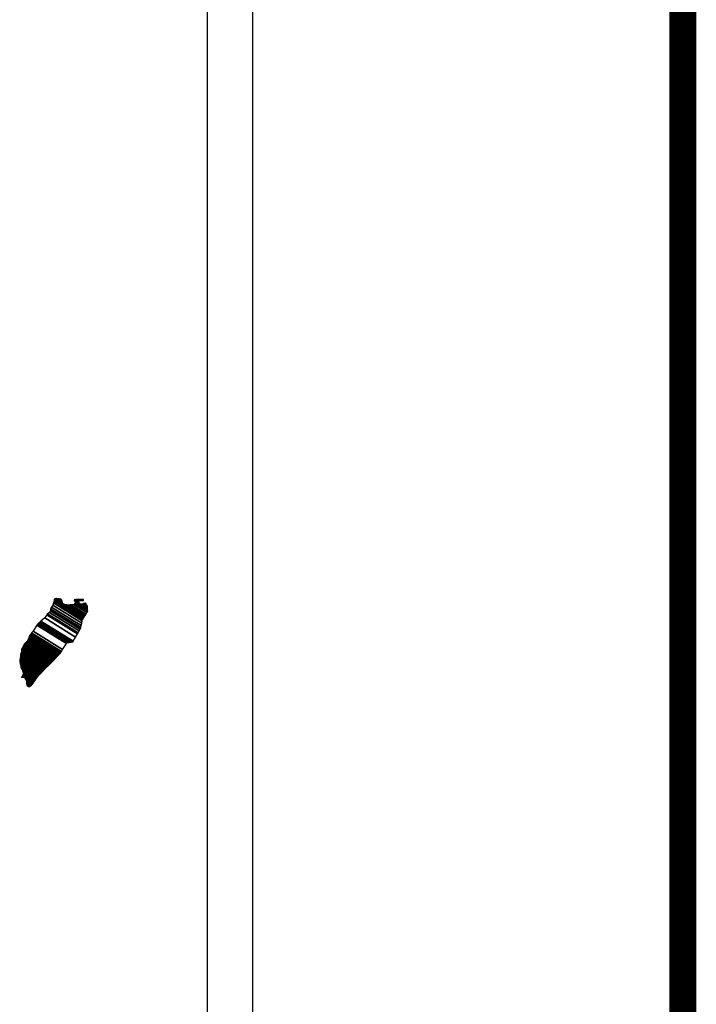
# Model space of a CAD drawing. Units: millimetres. Extents: x 414352 to 416752, y 2382586 to 2384386.
# Drawn here: x 416630 to 416670, y 2384054 to 2384113 of the extents above; entities that cross this region are included whole.
import ezdxf

# ---------------------------------------------------------------- set-up
doc = ezdxf.new("R2010")
doc.units = ezdxf.units.MM
doc.header["$LTSCALE"] = 40
doc.layers.add('Lomo', color=7, linetype='Continuous')

msp = doc.modelspace()

# ---------------------------------------------------------------- linework, layer by layer
at = {"layer": 'Lomo', "color": 7}
for p, q in [((416643.603, 2382681.361, -1.739), (416643.603, 2384278.994, -1.739)), ((416640.888, 2384261.013, -1.739), (416640.888, 2383844.411, -1.739))]:
    msp.add_line(p, q, dxfattribs=at)
at = {"layer": 'Lomo', "color": 7, "linetype": 'Continuous', "const_width": 1.6, "elevation": -1.739}
msp.add_lwpolyline([(416669.095, 2382648.84), (416669.095, 2384310.144)], dxfattribs=at)

# ---------------------------------------------------------------- meshes
at = {"layer": 'Lomo', "color": 5, "linetype": 'Continuous'}
mesh = msp.add_polyface(dxfattribs=at)
corners = [(416630.993, 2384077.08, -1.739), (416632.925, 2384075.882, -1.739), (416632.935, 2384075.898, -1.739), (416631.01, 2384077.091, -1.739), (416632.947, 2384075.919, -1.739), (416631.024, 2384077.111, -1.739), (416633.084, 2384076.164, -1.739), (416631.252, 2384077.3, -1.739), (416633.196, 2384076.362, -1.739), (416631.38, 2384077.488, -1.739), (416633.226, 2384076.415, -1.739), (416631.42, 2384077.535, -1.739), (416633.293, 2384076.534, -1.739), (416631.528, 2384077.629, -1.739), (416633.345, 2384076.627, -1.739), (416631.588, 2384077.716, -1.739), (416633.376, 2384076.681, -1.739), (416631.596, 2384077.785, -1.739), (416633.386, 2384076.724, -1.739), (416631.602, 2384077.83, -1.739), (416633.414, 2384076.847, -1.739), (416631.655, 2384077.938, -1.739), (416633.448, 2384076.993, -1.739), (416631.729, 2384078.059, -1.739), (416633.48, 2384077.126, -1.739), (416631.77, 2384078.187, -1.739), (416633.497, 2384077.199, -1.739), (416631.787, 2384078.258, -1.739), (416633.528, 2384077.251, -1.739), (416631.803, 2384078.321, -1.739), (416633.572, 2384077.325, -1.739), (416631.803, 2384078.422, -1.739), (416631.803, 2384078.422, -1.739), (416633.59, 2384077.354, -1.739), (416631.852, 2384078.432, -1.739), (416632.334, 2384078.133, -1.739), (416633.594, 2384077.361, -1.739), (416632.415, 2384078.093, -1.739), (416633.613, 2384077.392, -1.739), (416632.515, 2384078.072, -1.739), (416633.62, 2384077.405, -1.739), (416632.547, 2384078.071, -1.739), (416633.644, 2384077.445, -1.739), (416632.643, 2384078.066, -1.739), (416633.662, 2384077.474, -1.739), (416632.707, 2384078.066, -1.739), (416633.664, 2384077.478, -1.739), (416632.717, 2384078.066, -1.739), (416633.682, 2384077.507, -1.739), (416632.769, 2384078.073, -1.739), (416633.696, 2384077.531, -1.739), (416632.811, 2384078.079, -1.739), (416633.745, 2384077.613, -1.739), (416632.972, 2384078.093, -1.739), (416633.779, 2384077.669, -1.739), (416633.019, 2384078.14, -1.739), (416633.799, 2384077.703, -1.739), (416633.046, 2384078.169, -1.739), (416633.795, 2384077.764, -1.739), (416633.08, 2384078.207, -1.739), (416633.791, 2384077.821, -1.739), (416633.144, 2384078.222, -1.739), (416633.789, 2384077.838, -1.739), (416633.163, 2384078.226, -1.739), (416633.788, 2384077.85, -1.739), (416633.177, 2384078.23, -1.739), (416633.322, 2384078.14, -1.739), (416633.788, 2384077.857, -1.739), (416633.376, 2384078.113, -1.739), (416633.788, 2384077.858, -1.739), (416633.377, 2384078.113, -1.739), (416633.788, 2384077.861, -1.739), (416633.382, 2384078.113, -1.739), (416633.787, 2384077.866, -1.739), (416633.389, 2384078.113, -1.739), (416633.787, 2384077.866, -1.739), (416633.389, 2384078.113, -1.739), (416633.787, 2384077.873, -1.739), (416633.401, 2384078.113, -1.739), (416633.786, 2384077.88, -1.739), (416633.411, 2384078.113, -1.739), (416633.786, 2384077.886, -1.739), (416633.42, 2384078.113, -1.739), (416633.784, 2384077.909, -1.739), (416633.456, 2384078.113, -1.739), (416633.784, 2384077.917, -1.739), (416633.468, 2384078.113, -1.739), (416633.784, 2384077.918, -1.739), (416633.469, 2384078.113, -1.739), (416633.784, 2384077.918, -1.739), (416633.47, 2384078.113, -1.739), (416633.783, 2384077.927, -1.739), (416633.483, 2384078.113, -1.739), (416633.782, 2384077.935, -1.739), (416633.489, 2384078.117, -1.739), (416633.78, 2384077.965, -1.739), (416633.51, 2384078.133, -1.739), (416633.78, 2384077.975, -1.739), (416633.52, 2384078.136, -1.739), (416633.779, 2384077.98, -1.739), (416633.524, 2384078.138, -1.739), (416633.779, 2384077.985, -1.739), (416633.529, 2384078.14, -1.739), (416633.764, 2384078.012, -1.739), (416633.548, 2384078.147, -1.739), (416633.749, 2384078.04, -1.739), (416633.566, 2384078.153, -1.739), (416633.74, 2384078.058, -1.739), (416633.578, 2384078.158, -1.739), (416633.736, 2384078.066, -1.739), (416633.584, 2384078.16, -1.739), (416633.715, 2384078.104, -1.739), (416633.618, 2384078.164, -1.739), (416633.703, 2384078.126, -1.739), (416633.638, 2384078.166, -1.739)]
mesh.append_faces([[corners[k] for k in face] for face in [(0, 1, 2, 3), (3, 2, 4, 5), (5, 4, 6, 7), (7, 6, 8, 9), (9, 8, 10, 11), (11, 10, 12, 13), (13, 12, 14, 15), (15, 14, 16, 17), (17, 16, 18, 19), (19, 18, 20, 21), (21, 20, 22, 23), (23, 22, 24, 25), (25, 24, 26, 27), (27, 26, 28, 29), (29, 28, 30, 31), (32, 30, 33, 34), (35, 33, 36, 37), (37, 36, 38, 39), (39, 38, 40, 41), (41, 40, 42, 43), (43, 42, 44, 45), (45, 44, 46, 47), (47, 46, 48, 49), (49, 48, 50, 51), (51, 50, 52, 53), (53, 52, 54, 55), (55, 54, 56, 57), (57, 56, 58, 59), (59, 58, 60, 61), (61, 60, 62, 63), (63, 62, 64, 65), (66, 64, 67, 68), (68, 67, 69, 70), (70, 69, 71, 72), (72, 71, 73, 74), (74, 73, 75, 76), (76, 75, 77, 78), (78, 77, 79, 80), (80, 79, 81, 82), (82, 81, 83, 84), (84, 83, 85, 86), (86, 85, 87, 88), (88, 87, 89, 90), (90, 89, 91, 92), (92, 91, 93, 94), (94, 93, 95, 96), (96, 95, 97, 98), (98, 97, 99, 100), (100, 99, 101, 102), (102, 101, 103, 104), (104, 103, 105, 106), (106, 105, 107, 108), (108, 107, 109, 110), (110, 109, 111, 112), (112, 111, 113, 114)]], dxfattribs={"vtx0": -1, "vtx2": -1, "color": 5})
mesh = msp.add_polyface(dxfattribs=at)
corners = [(416631.852, 2384078.432, -1.739), (416632.334, 2384078.133, -1.739), (416632.33, 2384078.145, -1.739), (416631.864, 2384078.434, -1.739), (416632.315, 2384078.197, -1.739), (416631.916, 2384078.444, -1.739), (416632.308, 2384078.219, -1.739), (416631.938, 2384078.449, -1.739), (416632.288, 2384078.286, -1.739), (416632.042, 2384078.438, -1.739), (416632.274, 2384078.334, -1.739), (416632.118, 2384078.431, -1.739), (416632.264, 2384078.346, -1.739), (416632.13, 2384078.429, -1.739), (416632.206, 2384078.422, -1.739), (416632.206, 2384078.422, -1.739), (416633.006, 2384078.308, -1.739), (416633.037, 2384078.304, -1.739), (416632.999, 2384078.328, -1.739), (416633.06, 2384078.302, -1.739), (416632.999, 2384078.34, -1.739), (416633.072, 2384078.301, -1.739), (416632.999, 2384078.346, -1.739), (416633.177, 2384078.23, -1.739), (416633.322, 2384078.14, -1.739), (416633.305, 2384078.157, -1.739), (416633.184, 2384078.231, -1.739), (416633.073, 2384078.301, -1.739), (416632.999, 2384078.347, -1.739), (416633.303, 2384078.158, -1.739), (416633.185, 2384078.232, -1.739), (416633.078, 2384078.301, -1.739), (416632.999, 2384078.35, -1.739), (416633.295, 2384078.166, -1.739), (416633.189, 2384078.232, -1.739), (416633.084, 2384078.302, -1.739), (416632.999, 2384078.354, -1.739), (416633.29, 2384078.174, -1.739), (416633.194, 2384078.234, -1.739), (416633.085, 2384078.302, -1.739), (416632.999, 2384078.354, -1.739), (416633.29, 2384078.174, -1.739), (416633.194, 2384078.234, -1.739), (416633.095, 2384078.302, -1.739), (416632.999, 2384078.362, -1.739), (416633.282, 2384078.187, -1.739), (416633.196, 2384078.24, -1.739), (416633.105, 2384078.303, -1.739), (416632.999, 2384078.368, -1.739), (416633.274, 2384078.198, -1.739), (416633.198, 2384078.245, -1.739), (416633.112, 2384078.303, -1.739), (416633.006, 2384078.369, -1.739), (416633.268, 2384078.207, -1.739), (416633.199, 2384078.249, -1.739), (416633.145, 2384078.305, -1.739), (416633.036, 2384078.373, -1.739), (416633.273, 2384078.226, -1.739), (416633.206, 2384078.268, -1.739), (416633.156, 2384078.306, -1.739), (416633.045, 2384078.375, -1.739), (416633.275, 2384078.232, -1.739), (416633.208, 2384078.274, -1.739), (416633.157, 2384078.306, -1.739), (416633.046, 2384078.375, -1.739), (416633.208, 2384078.274, -1.739), (416633.275, 2384078.233, -1.739), (416633.206, 2384078.276, -1.739), (416633.158, 2384078.306, -1.739), (416633.047, 2384078.375, -1.739), (416633.275, 2384078.234, -1.739), (416633.205, 2384078.277, -1.739), (416633.17, 2384078.307, -1.739), (416633.057, 2384078.377, -1.739), (416633.273, 2384078.243, -1.739), (416633.192, 2384078.293, -1.739), (416633.181, 2384078.308, -1.739), (416633.066, 2384078.379, -1.739), (416633.271, 2384078.251, -1.739), (416633.265, 2384078.285, -1.739), (416633.102, 2384078.386, -1.739), (416633.262, 2384078.296, -1.739), (416633.114, 2384078.388, -1.739), (416633.261, 2384078.301, -1.739), (416633.119, 2384078.389, -1.739), (416633.266, 2384078.303, -1.739), (416633.125, 2384078.39, -1.739), (416633.285, 2384078.31, -1.739), (416633.147, 2384078.395, -1.739), (416633.303, 2384078.317, -1.739), (416633.187, 2384078.388, -1.739), (416633.315, 2384078.321, -1.739), (416633.201, 2384078.392, -1.739), (416633.322, 2384078.322, -1.739), (416633.207, 2384078.394, -1.739), (416633.357, 2384078.326, -1.739), (416633.235, 2384078.402, -1.739), (416633.377, 2384078.328, -1.739), (416633.258, 2384078.402, -1.739), (416633.42, 2384078.333, -1.739), (416633.309, 2384078.402, -1.739), (416633.638, 2384078.166, -1.739), (416633.703, 2384078.126, -1.739), (416633.678, 2384078.173, -1.739), (416633.678, 2384078.173, -1.739), (416633.429, 2384078.334, -1.739), (416633.321, 2384078.402, -1.739), (416633.43, 2384078.334, -1.739), (416633.322, 2384078.402, -1.739), (416633.544, 2384078.334, -1.739), (416633.435, 2384078.402, -1.739), (416633.547, 2384078.341, -1.739), (416633.45, 2384078.402, -1.739), (416633.557, 2384078.361, -1.739), (416633.503, 2384078.395, -1.739), (416633.557, 2384078.388, -1.739)]
mesh.append_faces([[corners[k] for k in face] for face in [(0, 1, 2, 3), (3, 2, 4, 5), (5, 4, 6, 7), (7, 6, 8, 9), (9, 8, 10, 11), (11, 10, 12, 13), (13, 12, 14, 15), (16, 16, 17, 18), (18, 17, 19, 20), (20, 19, 21, 22), (23, 24, 25, 26), (22, 21, 27, 28), (26, 25, 29, 30), (28, 27, 31, 32), (30, 29, 33, 34), (32, 31, 35, 36), (34, 33, 37, 38), (36, 35, 39, 40), (38, 37, 41, 42), (40, 39, 43, 44), (42, 41, 45, 46), (44, 43, 47, 48), (46, 45, 49, 50), (48, 47, 51, 52), (50, 49, 53, 54), (52, 51, 55, 56), (54, 53, 57, 58), (56, 55, 59, 60), (58, 57, 61, 62), (60, 59, 63, 64), (65, 61, 66, 67), (64, 63, 68, 69), (67, 66, 70, 71), (69, 68, 72, 73), (71, 70, 74, 75), (73, 72, 76, 77), (75, 74, 78, 76), (77, 78, 79, 80), (80, 79, 81, 82), (82, 81, 83, 84), (84, 83, 85, 86), (86, 85, 87, 88), (88, 87, 89, 90), (90, 89, 91, 92), (92, 91, 93, 94), (94, 93, 95, 96), (96, 95, 97, 98), (98, 97, 99, 100), (101, 102, 103, 104), (100, 99, 105, 106), (106, 105, 107, 108), (108, 107, 109, 110), (110, 109, 111, 112), (112, 111, 113, 114), (114, 113, 115, 115)]], dxfattribs={"vtx0": -1, "vtx2": -1, "color": 5})
mesh = msp.add_polyface(dxfattribs=at)
corners = [(416630.392, 2384076.224, -1.739), (416632.12, 2384075.153, -1.739), (416632.12, 2384075.154, -1.739), (416630.392, 2384076.225, -1.739), (416632.121, 2384075.155, -1.739), (416630.392, 2384076.227, -1.739), (416632.123, 2384075.157, -1.739), (416630.392, 2384076.23, -1.739), (416632.124, 2384075.157, -1.739), (416630.392, 2384076.231, -1.739), (416630.385, 2384076.239, -1.739), (416632.126, 2384075.16, -1.739), (416632.127, 2384075.161, -1.739), (416630.385, 2384076.24, -1.739), (416632.128, 2384075.162, -1.739), (416630.385, 2384076.243, -1.739), (416632.129, 2384075.163, -1.739), (416630.385, 2384076.245, -1.739), (416630.372, 2384076.265, -1.739), (416632.136, 2384075.171, -1.739), (416632.143, 2384075.178, -1.739), (416630.379, 2384076.271, -1.739), (416630.379, 2384076.271, -1.739), (416632.147, 2384075.182, -1.739), (416630.379, 2384076.278, -1.739), (416632.151, 2384075.186, -1.739), (416630.379, 2384076.285, -1.739), (416632.157, 2384075.193, -1.739), (416630.385, 2384076.292, -1.739), (416630.385, 2384076.292, -1.739), (416632.164, 2384075.2, -1.739), (416630.392, 2384076.298, -1.739), (416630.392, 2384076.298, -1.739), (416632.168, 2384075.204, -1.739), (416630.392, 2384076.305, -1.739), (416632.17, 2384075.207, -1.739), (416630.399, 2384076.305, -1.739), (416630.399, 2384076.305, -1.739), (416632.174, 2384075.211, -1.739), (416630.399, 2384076.312, -1.739), (416632.177, 2384075.213, -1.739), (416630.405, 2384076.312, -1.739), (416632.181, 2384075.218, -1.739), (416630.405, 2384076.318, -1.739), (416630.405, 2384076.318, -1.739), (416632.186, 2384075.223, -1.739), (416630.411, 2384076.324, -1.739), (416632.187, 2384075.225, -1.739), (416630.412, 2384076.325, -1.739), (416632.19, 2384075.229, -1.739), (416630.412, 2384076.332, -1.739), (416630.412, 2384076.332, -1.739), (416632.192, 2384075.232, -1.739), (416630.419, 2384076.332, -1.739), (416632.195, 2384075.237, -1.739), (416630.419, 2384076.339, -1.739), (416630.419, 2384076.339, -1.739), (416632.198, 2384075.242, -1.739), (416630.419, 2384076.345, -1.739), (416632.2, 2384075.245, -1.739), (416630.426, 2384076.345, -1.739), (416630.426, 2384076.345, -1.739), (416632.205, 2384075.253, -1.739), (416630.432, 2384076.352, -1.739), (416632.212, 2384075.264, -1.739), (416630.446, 2384076.359, -1.739), (416630.446, 2384076.359, -1.739), (416632.217, 2384075.272, -1.739), (416630.452, 2384076.366, -1.739), (416632.22, 2384075.276, -1.739), (416630.452, 2384076.372, -1.739), (416632.222, 2384075.279, -1.739), (416630.459, 2384076.372, -1.739), (416630.459, 2384076.372, -1.739), (416632.225, 2384075.284, -1.739), (416630.459, 2384076.379, -1.739), (416630.459, 2384076.379, -1.739), (416632.228, 2384075.289, -1.739), (416630.459, 2384076.386, -1.739), (416630.459, 2384076.386, -1.739), (416632.23, 2384075.292, -1.739), (416630.466, 2384076.386, -1.739), (416632.233, 2384075.297, -1.739), (416630.466, 2384076.392, -1.739), (416630.466, 2384076.392, -1.739), (416632.236, 2384075.302, -1.739), (416630.466, 2384076.399, -1.739), (416630.466, 2384076.399, -1.739), (416632.241, 2384075.309, -1.739), (416630.473, 2384076.406, -1.739), (416630.473, 2384076.406, -1.739), (416632.244, 2384075.314, -1.739), (416630.473, 2384076.413, -1.739), (416630.473, 2384076.413, -1.739), (416632.247, 2384075.319, -1.739), (416630.473, 2384076.419, -1.739), (416630.473, 2384076.419, -1.739), (416632.311, 2384075.421, -1.739), (416630.56, 2384076.507, -1.739), (416632.544, 2384075.788, -1.739), (416630.788, 2384076.876, -1.739), (416632.549, 2384075.796, -1.739), (416630.795, 2384076.883, -1.739), (416632.554, 2384075.803, -1.739), (416630.802, 2384076.89, -1.739), (416630.802, 2384076.89, -1.739), (416632.559, 2384075.811, -1.739), (416630.809, 2384076.896, -1.739), (416630.809, 2384076.896, -1.739), (416632.569, 2384075.827, -1.739), (416630.822, 2384076.91, -1.739), (416632.569, 2384075.828, -1.739), (416630.823, 2384076.911, -1.739), (416632.59, 2384075.831, -1.739), (416630.829, 2384076.923, -1.739), (416632.608, 2384075.834, -1.739), (416630.829, 2384076.937, -1.739), (416632.627, 2384075.837, -1.739), (416630.842, 2384076.943, -1.739), (416632.65, 2384075.84, -1.739), (416630.849, 2384076.957, -1.739), (416632.67, 2384075.843, -1.739), (416630.862, 2384076.964, -1.739), (416632.692, 2384075.847, -1.739), (416630.869, 2384076.977, -1.739), (416632.763, 2384075.857, -1.739), (416630.903, 2384077.011, -1.739), (416632.802, 2384075.863, -1.739), (416630.93, 2384077.024, -1.739), (416632.827, 2384075.867, -1.739), (416630.95, 2384077.031, -1.739), (416632.92, 2384075.881, -1.739), (416630.99, 2384077.078, -1.739), (416632.925, 2384075.882, -1.739), (416630.993, 2384077.08, -1.739)]
mesh.append_faces([[corners[k] for k in face] for face in [(0, 1, 2, 3), (3, 2, 4, 5), (5, 4, 6, 7), (7, 6, 8, 9), (10, 11, 12, 13), (13, 12, 14, 15), (15, 14, 16, 17), (18, 19, 20, 21), (22, 20, 23, 24), (24, 23, 25, 26), (26, 25, 27, 28), (29, 27, 30, 31), (32, 30, 33, 34), (34, 33, 35, 36), (37, 35, 38, 39), (39, 38, 40, 41), (41, 40, 42, 43), (44, 42, 45, 46), (46, 45, 47, 48), (48, 47, 49, 50), (51, 49, 52, 53), (53, 52, 54, 55), (56, 54, 57, 58), (58, 57, 59, 60), (61, 59, 62, 63), (63, 62, 64, 65), (66, 64, 67, 68), (68, 67, 69, 70), (70, 69, 71, 72), (73, 71, 74, 75), (76, 74, 77, 78), (79, 77, 80, 81), (81, 80, 82, 83), (84, 82, 85, 86), (87, 85, 88, 89), (90, 88, 91, 92), (93, 91, 94, 95), (96, 94, 97, 98), (98, 97, 99, 100), (100, 99, 101, 102), (102, 101, 103, 104), (105, 103, 106, 107), (108, 106, 109, 110), (110, 109, 111, 112), (112, 111, 113, 114), (114, 113, 115, 116), (116, 115, 117, 118), (118, 117, 119, 120), (120, 119, 121, 122), (122, 121, 123, 124), (124, 123, 125, 126), (126, 125, 127, 128), (128, 127, 129, 130), (130, 129, 131, 132), (132, 131, 133, 134)]], dxfattribs={"vtx0": -1, "vtx2": -1, "color": 5})
mesh = msp.add_polyface(dxfattribs=at)
corners = [(416630.19, 2384075.902, -1.739), (416630.19, 2384075.902, -1.739), (416630.197, 2384075.902, -1.739), (416630.197, 2384075.902, -1.739), (416630.274, 2384076.059, -1.739), (416630.278, 2384076.056, -1.739), (416630.278, 2384076.063, -1.739), (416630.278, 2384076.063, -1.739), (416630.352, 2384076.218, -1.739), (416630.352, 2384076.218, -1.739), (416630.352, 2384076.22, -1.739), (416630.345, 2384076.224, -1.739), (416630.345, 2384076.224, -1.739), (416630.352, 2384076.224, -1.739), (416630.352, 2384076.224, -1.739), (416630.352, 2384076.231, -1.739), (416632.109, 2384075.142, -1.739), (416632.112, 2384075.145, -1.739), (416630.352, 2384076.237, -1.739), (416630.372, 2384076.224, -1.739), (416630.372, 2384076.225, -1.739), (416630.352, 2384076.238, -1.739), (416632.113, 2384075.146, -1.739), (416630.373, 2384076.224, -1.739), (416630.352, 2384076.238, -1.739), (416630.372, 2384076.229, -1.739), (416630.357, 2384076.238, -1.739), (416632.115, 2384075.148, -1.739), (416630.379, 2384076.224, -1.739), (416630.372, 2384076.229, -1.739), (416630.358, 2384076.238, -1.739), (416630.379, 2384076.224, -1.739), (416630.379, 2384076.224, -1.739), (416630.379, 2384076.225, -1.739), (416630.379, 2384076.225, -1.739), (416630.379, 2384076.224, -1.739), (416632.115, 2384075.149, -1.739), (416630.379, 2384076.225, -1.739), (416630.372, 2384076.231, -1.739), (416630.358, 2384076.239, -1.739), (416630.379, 2384076.227, -1.739), (416630.379, 2384076.227, -1.739), (416632.116, 2384075.15, -1.739), (416630.379, 2384076.227, -1.739), (416630.372, 2384076.231, -1.739), (416630.372, 2384076.233, -1.739), (416630.358, 2384076.241, -1.739), (416630.372, 2384076.231, -1.739), (416630.374, 2384076.231, -1.739), (416630.374, 2384076.231, -1.739), (416630.379, 2384076.229, -1.739), (416630.379, 2384076.229, -1.739), (416632.117, 2384075.151, -1.739), (416630.379, 2384076.229, -1.739), (416630.372, 2384076.235, -1.739), (416630.358, 2384076.244, -1.739), (416630.379, 2384076.231, -1.739), (416630.379, 2384076.231, -1.739), (416630.379, 2384076.231, -1.739), (416630.385, 2384076.224, -1.739), (416630.385, 2384076.227, -1.739), (416630.379, 2384076.231, -1.739), (416630.385, 2384076.224, -1.739), (416632.119, 2384075.152, -1.739), (416630.389, 2384076.224, -1.739), (416630.372, 2384076.236, -1.739), (416630.358, 2384076.245, -1.739), (416630.385, 2384076.228, -1.739), (416630.38, 2384076.231, -1.739), (416632.119, 2384075.153, -1.739), (416630.391, 2384076.224, -1.739), (416630.358, 2384076.245, -1.739), (416630.372, 2384076.237, -1.739), (416630.358, 2384076.245, -1.739), (416630.385, 2384076.229, -1.739), (416630.381, 2384076.231, -1.739), (416632.12, 2384075.153, -1.739), (416630.392, 2384076.224, -1.739), (416630.372, 2384076.238, -1.739), (416630.358, 2384076.246, -1.739), (416630.385, 2384076.229, -1.739), (416630.383, 2384076.231, -1.739), (416630.372, 2384076.238, -1.739), (416630.372, 2384076.239, -1.739), (416630.358, 2384076.248, -1.739), (416630.385, 2384076.231, -1.739), (416630.385, 2384076.231, -1.739), (416630.372, 2384076.243, -1.739), (416630.358, 2384076.251, -1.739), (416630.385, 2384076.231, -1.739), (416630.385, 2384076.231, -1.739), (416630.391, 2384076.231, -1.739), (416630.385, 2384076.235, -1.739), (416630.372, 2384076.244, -1.739), (416630.359, 2384076.251, -1.739), (416630.392, 2384076.231, -1.739), (416630.385, 2384076.235, -1.739), (416630.372, 2384076.245, -1.739), (416630.361, 2384076.251, -1.739), (416632.124, 2384075.157, -1.739), (416632.124, 2384075.158, -1.739), (416630.385, 2384076.236, -1.739), (416630.372, 2384076.245, -1.739), (416630.372, 2384076.246, -1.739), (416630.364, 2384076.251, -1.739), (416632.125, 2384075.159, -1.739), (416630.385, 2384076.238, -1.739), (416630.372, 2384076.247, -1.739), (416630.365, 2384076.251, -1.739), (416630.385, 2384076.238, -1.739), (416632.126, 2384075.16, -1.739), (416630.385, 2384076.239, -1.739), (416630.365, 2384076.251, -1.739), (416630.372, 2384076.249, -1.739), (416630.368, 2384076.251, -1.739), (416630.372, 2384076.251, -1.739), (416630.372, 2384076.251, -1.739), (416630.379, 2384076.245, -1.739), (416630.383, 2384076.245, -1.739), (416630.379, 2384076.247, -1.739), (416630.372, 2384076.251, -1.739), (416630.372, 2384076.251, -1.739), (416630.374, 2384076.251, -1.739), (416630.368, 2384076.255, -1.739), (416630.385, 2384076.245, -1.739), (416630.379, 2384076.249, -1.739), (416630.376, 2384076.251, -1.739), (416630.365, 2384076.258, -1.739), (416632.129, 2384075.163, -1.739), (416632.13, 2384075.164, -1.739), (416630.379, 2384076.25, -1.739), (416630.365, 2384076.258, -1.739), (416630.379, 2384076.251, -1.739), (416630.365, 2384076.26, -1.739), (416632.131, 2384075.165, -1.739), (416630.379, 2384076.251, -1.739), (416632.134, 2384075.168, -1.739), (416630.365, 2384076.265, -1.739), (416630.365, 2384076.265, -1.739), (416632.136, 2384075.171, -1.739), (416630.372, 2384076.265, -1.739)]
mesh.append_faces([[corners[k] for k in face] for face in [(0, 1, 2, 3), (4, 5, 6, 7), (8, 9, 10, 11), (12, 10, 13, 14), (15, 16, 17, 18), (18, 19, 20, 21), (19, 17, 22, 23), (24, 20, 25, 26), (23, 22, 27, 28), (26, 25, 29, 30), (31, 32, 33, 34), (35, 27, 36, 37), (30, 29, 38, 39), (34, 33, 40, 41), (37, 36, 42, 43), (39, 44, 45, 46), (44, 47, 48, 49), (41, 40, 50, 51), (43, 42, 52, 53), (46, 45, 54, 55), (49, 48, 56, 57), (51, 50, 58, 58), (53, 59, 60, 61), (62, 52, 63, 64), (55, 54, 65, 66), (61, 60, 67, 68), (64, 63, 69, 70), (71, 65, 72, 73), (68, 67, 74, 75), (70, 69, 76, 77), (73, 72, 78, 79), (75, 74, 80, 81), (79, 82, 83, 84), (81, 80, 85, 86), (84, 83, 87, 88), (89, 90, 91, 92), (88, 87, 93, 94), (92, 91, 95, 96), (94, 93, 97, 98), (96, 99, 100, 101), (98, 102, 103, 104), (101, 100, 105, 106), (104, 103, 107, 108), (109, 105, 110, 111), (112, 107, 113, 114), (114, 113, 115, 116), (117, 117, 118, 119), (120, 121, 122, 123), (119, 118, 124, 125), (123, 122, 126, 127), (125, 128, 129, 130), (131, 126, 132, 133), (130, 129, 134, 135), (133, 134, 136, 137), (138, 136, 139, 140)]], dxfattribs={"vtx0": -1, "vtx2": -1, "color": 5})
mesh = msp.add_polyface(dxfattribs=at)
corners = [(416630.224, 2384075.942, -1.739), (416631.888, 2384074.91, -1.739), (416631.895, 2384074.917, -1.739), (416630.231, 2384075.949, -1.739), (416630.231, 2384075.949, -1.739), (416631.899, 2384074.921, -1.739), (416630.231, 2384075.956, -1.739), (416630.231, 2384075.956, -1.739), (416631.901, 2384074.924, -1.739), (416630.237, 2384075.956, -1.739), (416630.237, 2384075.956, -1.739), (416631.912, 2384074.935, -1.739), (416630.244, 2384075.969, -1.739), (416630.244, 2384075.969, -1.739), (416631.916, 2384074.939, -1.739), (416630.244, 2384075.976, -1.739), (416631.918, 2384074.942, -1.739), (416630.251, 2384075.976, -1.739), (416630.251, 2384075.976, -1.739), (416631.922, 2384074.946, -1.739), (416630.251, 2384075.982, -1.739), (416631.926, 2384074.95, -1.739), (416630.251, 2384075.989, -1.739), (416631.937, 2384074.961, -1.739), (416630.258, 2384076.003, -1.739), (416631.941, 2384074.966, -1.739), (416630.258, 2384076.009, -1.739), (416631.945, 2384074.97, -1.739), (416630.258, 2384076.016, -1.739), (416631.949, 2384074.974, -1.739), (416630.258, 2384076.023, -1.739), (416630.258, 2384076.023, -1.739), (416631.956, 2384074.981, -1.739), (416630.264, 2384076.03, -1.739), (416631.96, 2384074.985, -1.739), (416630.264, 2384076.036, -1.739), (416631.964, 2384074.989, -1.739), (416630.264, 2384076.043, -1.739), (416630.264, 2384076.043, -1.739), (416631.968, 2384074.994, -1.739), (416630.264, 2384076.05, -1.739), (416630.264, 2384076.05, -1.739), (416631.97, 2384074.996, -1.739), (416630.271, 2384076.05, -1.739), (416631.974, 2384075, -1.739), (416630.271, 2384076.056, -1.739), (416630.271, 2384076.056, -1.739), (416631.977, 2384075.003, -1.739), (416630.274, 2384076.059, -1.739), (416630.278, 2384076.056, -1.739), (416631.981, 2384075.007, -1.739), (416630.278, 2384076.063, -1.739), (416630.278, 2384076.063, -1.739), (416631.983, 2384075.01, -1.739), (416630.284, 2384076.063, -1.739), (416631.987, 2384075.014, -1.739), (416630.284, 2384076.07, -1.739), (416630.284, 2384076.07, -1.739), (416631.991, 2384075.018, -1.739), (416630.284, 2384076.077, -1.739), (416631.994, 2384075.021, -1.739), (416630.291, 2384076.077, -1.739), (416630.291, 2384076.077, -1.739), (416631.998, 2384075.025, -1.739), (416630.291, 2384076.083, -1.739), (416630.291, 2384076.083, -1.739), (416632.002, 2384075.029, -1.739), (416630.291, 2384076.09, -1.739), (416630.291, 2384076.09, -1.739), (416632.008, 2384075.036, -1.739), (416630.298, 2384076.097, -1.739), (416630.298, 2384076.097, -1.739), (416632.012, 2384075.04, -1.739), (416630.298, 2384076.103, -1.739), (416632.015, 2384075.043, -1.739), (416630.305, 2384076.103, -1.739), (416632.019, 2384075.047, -1.739), (416630.305, 2384076.11, -1.739), (416630.305, 2384076.11, -1.739), (416632.023, 2384075.052, -1.739), (416630.305, 2384076.117, -1.739), (416630.305, 2384076.117, -1.739), (416632.025, 2384075.054, -1.739), (416630.311, 2384076.117, -1.739), (416630.311, 2384076.117, -1.739), (416632.029, 2384075.058, -1.739), (416630.311, 2384076.124, -1.739), (416630.311, 2384076.124, -1.739), (416632.033, 2384075.063, -1.739), (416630.311, 2384076.13, -1.739), (416630.311, 2384076.13, -1.739), (416632.037, 2384075.067, -1.739), (416630.311, 2384076.137, -1.739), (416630.311, 2384076.137, -1.739), (416632.041, 2384075.071, -1.739), (416630.311, 2384076.144, -1.739), (416630.311, 2384076.144, -1.739), (416632.045, 2384075.075, -1.739), (416630.311, 2384076.15, -1.739), (416630.311, 2384076.15, -1.739), (416632.048, 2384075.078, -1.739), (416630.318, 2384076.15, -1.739), (416632.052, 2384075.082, -1.739), (416630.318, 2384076.157, -1.739), (416630.318, 2384076.157, -1.739), (416632.056, 2384075.086, -1.739), (416630.318, 2384076.164, -1.739), (416630.318, 2384076.164, -1.739), (416632.06, 2384075.091, -1.739), (416630.318, 2384076.171, -1.739), (416630.318, 2384076.171, -1.739), (416632.066, 2384075.097, -1.739), (416630.325, 2384076.177, -1.739), (416630.325, 2384076.177, -1.739), (416632.071, 2384075.102, -1.739), (416630.325, 2384076.184, -1.739), (416630.325, 2384076.184, -1.739), (416632.075, 2384075.106, -1.739), (416630.325, 2384076.191, -1.739), (416632.077, 2384075.109, -1.739), (416630.331, 2384076.191, -1.739), (416630.331, 2384076.191, -1.739), (416632.081, 2384075.113, -1.739), (416630.331, 2384076.198, -1.739), (416630.331, 2384076.198, -1.739), (416632.085, 2384075.117, -1.739), (416630.331, 2384076.204, -1.739), (416630.331, 2384076.204, -1.739), (416632.088, 2384075.12, -1.739), (416630.338, 2384076.204, -1.739), (416632.092, 2384075.124, -1.739), (416630.338, 2384076.211, -1.739), (416630.338, 2384076.211, -1.739), (416632.094, 2384075.126, -1.739), (416630.345, 2384076.211, -1.739), (416630.345, 2384076.211, -1.739), (416632.098, 2384075.131, -1.739), (416630.345, 2384076.218, -1.739), (416630.345, 2384076.218, -1.739), (416632.101, 2384075.133, -1.739), (416630.352, 2384076.218, -1.739), (416630.352, 2384076.218, -1.739), (416632.102, 2384075.135, -1.739), (416630.352, 2384076.22, -1.739), (416632.105, 2384075.137, -1.739), (416630.352, 2384076.224, -1.739), (416630.352, 2384076.224, -1.739), (416632.109, 2384075.142, -1.739), (416630.352, 2384076.231, -1.739)]
mesh.append_faces([[corners[k] for k in face] for face in [(0, 1, 2, 3), (4, 2, 5, 6), (7, 5, 8, 9), (10, 8, 11, 12), (13, 11, 14, 15), (15, 14, 16, 17), (18, 16, 19, 20), (20, 19, 21, 22), (22, 21, 23, 24), (24, 23, 25, 26), (26, 25, 27, 28), (28, 27, 29, 30), (31, 29, 32, 33), (33, 32, 34, 35), (35, 34, 36, 37), (38, 36, 39, 40), (41, 39, 42, 43), (43, 42, 44, 45), (46, 44, 47, 48), (49, 47, 50, 51), (52, 50, 53, 54), (54, 53, 55, 56), (57, 55, 58, 59), (59, 58, 60, 61), (62, 60, 63, 64), (65, 63, 66, 67), (68, 66, 69, 70), (71, 69, 72, 73), (73, 72, 74, 75), (75, 74, 76, 77), (78, 76, 79, 80), (81, 79, 82, 83), (84, 82, 85, 86), (87, 85, 88, 89), (90, 88, 91, 92), (93, 91, 94, 95), (96, 94, 97, 98), (99, 97, 100, 101), (101, 100, 102, 103), (104, 102, 105, 106), (107, 105, 108, 109), (110, 108, 111, 112), (113, 111, 114, 115), (116, 114, 117, 118), (118, 117, 119, 120), (121, 119, 122, 123), (124, 122, 125, 126), (127, 125, 128, 129), (129, 128, 130, 131), (132, 130, 133, 134), (135, 133, 136, 137), (138, 136, 139, 140), (141, 139, 142, 143), (143, 142, 144, 145), (146, 144, 147, 148)]], dxfattribs={"vtx0": -1, "vtx2": -1, "color": 5})
mesh = msp.add_polyface(dxfattribs=at)
corners = [(416629.801, 2384074.974, -1.739), (416631.135, 2384074.147, -1.739), (416631.142, 2384074.154, -1.739), (416629.807, 2384074.981, -1.739), (416629.807, 2384074.981, -1.739), (416631.146, 2384074.158, -1.739), (416629.807, 2384074.988, -1.739), (416629.807, 2384074.988, -1.739), (416631.15, 2384074.162, -1.739), (416629.807, 2384074.995, -1.739), (416631.156, 2384074.169, -1.739), (416629.814, 2384075.001, -1.739), (416631.164, 2384074.178, -1.739), (416629.814, 2384075.015, -1.739), (416631.172, 2384074.186, -1.739), (416629.814, 2384075.028, -1.739), (416629.814, 2384075.028, -1.739), (416631.176, 2384074.191, -1.739), (416629.814, 2384075.035, -1.739), (416631.18, 2384074.195, -1.739), (416629.814, 2384075.042, -1.739), (416629.814, 2384075.042, -1.739), (416631.192, 2384074.208, -1.739), (416629.814, 2384075.062, -1.739), (416631.208, 2384074.225, -1.739), (416629.814, 2384075.089, -1.739), (416631.22, 2384074.237, -1.739), (416629.814, 2384075.109, -1.739), (416631.224, 2384074.242, -1.739), (416629.814, 2384075.116, -1.739), (416631.232, 2384074.25, -1.739), (416629.814, 2384075.129, -1.739), (416631.239, 2384074.259, -1.739), (416629.814, 2384075.142, -1.739), (416631.243, 2384074.263, -1.739), (416629.814, 2384075.149, -1.739), (416631.25, 2384074.27, -1.739), (416629.821, 2384075.156, -1.739), (416631.26, 2384074.281, -1.739), (416629.827, 2384075.169, -1.739), (416631.267, 2384074.288, -1.739), (416629.834, 2384075.176, -1.739), (416631.271, 2384074.292, -1.739), (416629.834, 2384075.183, -1.739), (416631.292, 2384074.314, -1.739), (416629.848, 2384075.21, -1.739), (416631.299, 2384074.323, -1.739), (416629.85, 2384075.221, -1.739), (416631.315, 2384074.338, -1.739), (416629.854, 2384075.243, -1.739), (416631.33, 2384074.353, -1.739), (416629.861, 2384075.263, -1.739), (416631.341, 2384074.363, -1.739), (416629.868, 2384075.277, -1.739), (416631.354, 2384074.375, -1.739), (416629.868, 2384075.297, -1.739), (416631.358, 2384074.38, -1.739), (416629.868, 2384075.304, -1.739), (416631.365, 2384074.386, -1.739), (416629.875, 2384075.31, -1.739), (416631.374, 2384074.394, -1.739), (416629.875, 2384075.324, -1.739), (416631.382, 2384074.403, -1.739), (416629.875, 2384075.337, -1.739), (416631.391, 2384074.411, -1.739), (416629.875, 2384075.351, -1.739), (416631.399, 2384074.419, -1.739), (416629.875, 2384075.364, -1.739), (416631.416, 2384074.435, -1.739), (416629.875, 2384075.391, -1.739), (416631.423, 2384074.442, -1.739), (416629.881, 2384075.398, -1.739), (416629.881, 2384075.398, -1.739), (416631.425, 2384074.443, -1.739), (416629.875, 2384075.405, -1.739), (416629.875, 2384075.405, -1.739), (416631.429, 2384074.447, -1.739), (416629.875, 2384075.411, -1.739), (416631.432, 2384074.45, -1.739), (416629.881, 2384075.411, -1.739), (416631.436, 2384074.454, -1.739), (416629.881, 2384075.418, -1.739), (416631.44, 2384074.458, -1.739), (416629.881, 2384075.425, -1.739), (416631.444, 2384074.462, -1.739), (416629.881, 2384075.431, -1.739), (416629.881, 2384075.431, -1.739), (416631.449, 2384074.466, -1.739), (416629.881, 2384075.438, -1.739), (416631.468, 2384074.485, -1.739), (416629.888, 2384075.465, -1.739), (416631.486, 2384074.503, -1.739), (416629.901, 2384075.485, -1.739), (416631.491, 2384074.507, -1.739), (416629.901, 2384075.492, -1.739), (416631.5, 2384074.516, -1.739), (416629.915, 2384075.499, -1.739), (416631.507, 2384074.522, -1.739), (416629.922, 2384075.505, -1.739), (416631.521, 2384074.536, -1.739), (416629.935, 2384075.519, -1.739), (416631.532, 2384074.546, -1.739), (416629.942, 2384075.532, -1.739), (416631.539, 2384074.553, -1.739), (416629.948, 2384075.539, -1.739), (416631.546, 2384074.56, -1.739), (416629.955, 2384075.546, -1.739), (416631.55, 2384074.564, -1.739), (416629.955, 2384075.552, -1.739), (416631.554, 2384074.568, -1.739), (416629.955, 2384075.559, -1.739), (416631.561, 2384074.574, -1.739), (416629.962, 2384075.566, -1.739), (416629.962, 2384075.566, -1.739), (416631.569, 2384074.583, -1.739), (416629.962, 2384075.579, -1.739), (416631.574, 2384074.587, -1.739), (416629.962, 2384075.586, -1.739), (416631.593, 2384074.605, -1.739), (416629.969, 2384075.613, -1.739)]
mesh.append_faces([[corners[k] for k in face] for face in [(0, 1, 2, 3), (4, 2, 5, 6), (7, 5, 8, 9), (9, 8, 10, 11), (11, 10, 12, 13), (13, 12, 14, 15), (16, 14, 17, 18), (18, 17, 19, 20), (21, 19, 22, 23), (23, 22, 24, 25), (25, 24, 26, 27), (27, 26, 28, 29), (29, 28, 30, 31), (31, 30, 32, 33), (33, 32, 34, 35), (35, 34, 36, 37), (37, 36, 38, 39), (39, 38, 40, 41), (41, 40, 42, 43), (43, 42, 44, 45), (45, 44, 46, 47), (47, 46, 48, 49), (49, 48, 50, 51), (51, 50, 52, 53), (53, 52, 54, 55), (55, 54, 56, 57), (57, 56, 58, 59), (59, 58, 60, 61), (61, 60, 62, 63), (63, 62, 64, 65), (65, 64, 66, 67), (67, 66, 68, 69), (69, 68, 70, 71), (72, 70, 73, 74), (75, 73, 76, 77), (77, 76, 78, 79), (79, 78, 80, 81), (81, 80, 82, 83), (83, 82, 84, 85), (86, 84, 87, 88), (88, 87, 89, 90), (90, 89, 91, 92), (92, 91, 93, 94), (94, 93, 95, 96), (96, 95, 97, 98), (98, 97, 99, 100), (100, 99, 101, 102), (102, 101, 103, 104), (104, 103, 105, 106), (106, 105, 107, 108), (108, 107, 109, 110), (110, 109, 111, 112), (113, 111, 114, 115), (115, 114, 116, 117), (117, 116, 118, 119)]], dxfattribs={"vtx0": -1, "vtx2": -1, "color": 5})
mesh = msp.add_polyface(dxfattribs=at)
corners = [(416629.969, 2384075.613, -1.739), (416631.593, 2384074.605, -1.739), (416631.602, 2384074.614, -1.739), (416629.969, 2384075.626, -1.739), (416631.604, 2384074.616, -1.739), (416629.975, 2384075.626, -1.739), (416631.618, 2384074.629, -1.739), (416629.989, 2384075.64, -1.739), (416631.632, 2384074.643, -1.739), (416630.002, 2384075.653, -1.739), (416631.639, 2384074.649, -1.739), (416630.009, 2384075.66, -1.739), (416631.643, 2384074.653, -1.739), (416630.009, 2384075.667, -1.739), (416631.649, 2384074.659, -1.739), (416630.009, 2384075.675, -1.739), (416631.651, 2384074.662, -1.739), (416630.009, 2384075.68, -1.739), (416631.656, 2384074.666, -1.739), (416630.009, 2384075.687, -1.739), (416631.66, 2384074.67, -1.739), (416630.009, 2384075.694, -1.739), (416631.67, 2384074.681, -1.739), (416630.016, 2384075.707, -1.739), (416631.677, 2384074.688, -1.739), (416630.022, 2384075.714, -1.739), (416631.683, 2384074.695, -1.739), (416630.029, 2384075.72, -1.739), (416630.029, 2384075.72, -1.739), (416631.691, 2384074.703, -1.739), (416630.029, 2384075.734, -1.739), (416631.695, 2384074.708, -1.739), (416630.029, 2384075.741, -1.739), (416631.702, 2384074.714, -1.739), (416630.036, 2384075.747, -1.739), (416631.706, 2384074.719, -1.739), (416630.036, 2384075.754, -1.739), (416631.712, 2384074.725, -1.739), (416630.043, 2384075.761, -1.739), (416631.717, 2384074.731, -1.739), (416630.056, 2384075.761, -1.739), (416631.722, 2384074.736, -1.739), (416630.069, 2384075.761, -1.739), (416631.729, 2384074.743, -1.739), (416630.076, 2384075.767, -1.739), (416631.733, 2384074.747, -1.739), (416630.076, 2384075.774, -1.739), (416630.076, 2384075.774, -1.739), (416631.737, 2384074.751, -1.739), (416630.076, 2384075.781, -1.739), (416630.076, 2384075.781, -1.739), (416631.739, 2384074.754, -1.739), (416630.083, 2384075.781, -1.739), (416630.083, 2384075.781, -1.739), (416631.742, 2384074.756, -1.739), (416630.09, 2384075.781, -1.739), (416630.09, 2384075.781, -1.739), (416631.746, 2384074.761, -1.739), (416630.09, 2384075.788, -1.739), (416630.09, 2384075.788, -1.739), (416631.748, 2384074.763, -1.739), (416630.096, 2384075.788, -1.739), (416631.752, 2384074.768, -1.739), (416630.096, 2384075.794, -1.739), (416630.096, 2384075.794, -1.739), (416631.756, 2384074.772, -1.739), (416630.096, 2384075.801, -1.739), (416630.096, 2384075.801, -1.739), (416631.759, 2384074.774, -1.739), (416630.103, 2384075.801, -1.739), (416631.769, 2384074.785, -1.739), (416630.11, 2384075.814, -1.739), (416631.782, 2384074.799, -1.739), (416630.123, 2384075.828, -1.739), (416631.789, 2384074.806, -1.739), (416630.13, 2384075.835, -1.739), (416631.795, 2384074.813, -1.739), (416630.137, 2384075.841, -1.739), (416631.802, 2384074.82, -1.739), (416630.143, 2384075.848, -1.739), (416631.806, 2384074.824, -1.739), (416630.143, 2384075.855, -1.739), (416631.808, 2384074.827, -1.739), (416630.15, 2384075.855, -1.739), (416631.815, 2384074.833, -1.739), (416630.157, 2384075.862, -1.739), (416630.157, 2384075.862, -1.739), (416631.817, 2384074.836, -1.739), (416630.163, 2384075.862, -1.739), (416630.163, 2384075.862, -1.739), (416631.822, 2384074.84, -1.739), (416630.163, 2384075.868, -1.739), (416630.163, 2384075.868, -1.739), (416631.826, 2384074.844, -1.739), (416630.163, 2384075.875, -1.739), (416631.828, 2384074.847, -1.739), (416630.17, 2384075.875, -1.739), (416630.17, 2384075.875, -1.739), (416631.832, 2384074.851, -1.739), (416630.17, 2384075.882, -1.739), (416631.835, 2384074.854, -1.739), (416630.177, 2384075.882, -1.739), (416631.837, 2384074.857, -1.739), (416630.184, 2384075.882, -1.739), (416630.184, 2384075.882, -1.739), (416631.841, 2384074.861, -1.739), (416630.184, 2384075.888, -1.739), (416631.844, 2384074.863, -1.739), (416630.19, 2384075.888, -1.739), (416631.848, 2384074.868, -1.739), (416630.19, 2384075.895, -1.739), (416630.19, 2384075.895, -1.739), (416631.852, 2384074.872, -1.739), (416630.19, 2384075.902, -1.739), (416630.19, 2384075.902, -1.739), (416631.854, 2384074.874, -1.739), (416630.197, 2384075.902, -1.739), (416631.858, 2384074.879, -1.739), (416630.197, 2384075.909, -1.739), (416630.197, 2384075.909, -1.739), (416631.865, 2384074.886, -1.739), (416630.204, 2384075.915, -1.739), (416630.204, 2384075.915, -1.739), (416631.871, 2384074.892, -1.739), (416630.211, 2384075.922, -1.739), (416631.882, 2384074.903, -1.739), (416630.217, 2384075.935, -1.739), (416631.888, 2384074.91, -1.739), (416630.224, 2384075.942, -1.739)]
mesh.append_faces([[corners[k] for k in face] for face in [(0, 1, 2, 3), (3, 2, 4, 5), (5, 4, 6, 7), (7, 6, 8, 9), (9, 8, 10, 11), (11, 10, 12, 13), (13, 12, 14, 15), (15, 14, 16, 17), (17, 16, 18, 19), (19, 18, 20, 21), (21, 20, 22, 23), (23, 22, 24, 25), (25, 24, 26, 27), (28, 26, 29, 30), (30, 29, 31, 32), (32, 31, 33, 34), (34, 33, 35, 36), (36, 35, 37, 38), (38, 37, 39, 40), (40, 39, 41, 42), (42, 41, 43, 44), (44, 43, 45, 46), (47, 45, 48, 49), (50, 48, 51, 52), (53, 51, 54, 55), (56, 54, 57, 58), (59, 57, 60, 61), (61, 60, 62, 63), (64, 62, 65, 66), (67, 65, 68, 69), (69, 68, 70, 71), (71, 70, 72, 73), (73, 72, 74, 75), (75, 74, 76, 77), (77, 76, 78, 79), (79, 78, 80, 81), (81, 80, 82, 83), (83, 82, 84, 85), (86, 84, 87, 88), (89, 87, 90, 91), (92, 90, 93, 94), (94, 93, 95, 96), (97, 95, 98, 99), (99, 98, 100, 101), (101, 100, 102, 103), (104, 102, 105, 106), (106, 105, 107, 108), (108, 107, 109, 110), (111, 109, 112, 113), (114, 112, 115, 116), (116, 115, 117, 118), (119, 117, 120, 121), (122, 120, 123, 124), (124, 123, 125, 126), (126, 125, 127, 128)]], dxfattribs={"vtx0": -1, "vtx2": -1, "color": 5})
mesh = msp.add_polyface(dxfattribs=at)
corners = [(416630.258, 2384073.247, -1.739), (416630.291, 2384073.241, -1.739), (416630.22, 2384073.285, -1.739), (416630.294, 2384073.24, -1.739), (416630.217, 2384073.288, -1.739), (416630.338, 2384073.234, -1.739), (416630.207, 2384073.315, -1.739), (416630.361, 2384073.24, -1.739), (416630.197, 2384073.342, -1.739), (416630.392, 2384073.247, -1.739), (416630.184, 2384073.376, -1.739), (416630.412, 2384073.266, -1.739), (416630.17, 2384073.415, -1.739), (416630.486, 2384073.335, -1.739), (416630.164, 2384073.534, -1.739), (416630.495, 2384073.344, -1.739), (416630.163, 2384073.55, -1.739), (416630.521, 2384073.375, -1.739), (416630.152, 2384073.604, -1.739), (416629.881, 2384073.772, -1.739), (416629.891, 2384073.781, -1.739), (416629.875, 2384073.792, -1.739), (416630.531, 2384073.385, -1.739), (416630.148, 2384073.622, -1.739), (416629.895, 2384073.785, -1.739), (416629.879, 2384073.795, -1.739), (416630.534, 2384073.389, -1.739), (416630.147, 2384073.629, -1.739), (416629.906, 2384073.788, -1.739), (416629.886, 2384073.801, -1.739), (416630.54, 2384073.395, -1.739), (416630.144, 2384073.641, -1.739), (416629.909, 2384073.789, -1.739), (416629.888, 2384073.802, -1.739), (416630.541, 2384073.397, -1.739), (416630.143, 2384073.644, -1.739), (416629.929, 2384073.795, -1.739), (416629.901, 2384073.812, -1.739), (416630.55, 2384073.41, -1.739), (416630.126, 2384073.673, -1.739), (416629.942, 2384073.798, -1.739), (416629.907, 2384073.82, -1.739), (416630.555, 2384073.418, -1.739), (416630.115, 2384073.691, -1.739), (416629.967, 2384073.796, -1.739), (416629.913, 2384073.829, -1.739), (416630.561, 2384073.427, -1.739), (416630.103, 2384073.711, -1.739), (416629.975, 2384073.795, -1.739), (416629.915, 2384073.832, -1.739), (416630.563, 2384073.43, -1.739), (416630.101, 2384073.717, -1.739), (416630.002, 2384073.792, -1.739), (416629.918, 2384073.844, -1.739), (416630.57, 2384073.44, -1.739), (416630.095, 2384073.734, -1.739), (416630.09, 2384073.751, -1.739), (416629.921, 2384073.856, -1.739), (416630.577, 2384073.449, -1.739), (416630.578, 2384073.452, -1.739), (416629.922, 2384073.859, -1.739), (416630.587, 2384073.464, -1.739), (416629.928, 2384073.872, -1.739), (416630.595, 2384073.476, -1.739), (416629.935, 2384073.886, -1.739), (416630.634, 2384073.534, -1.739), (416629.969, 2384073.946, -1.739), (416630.647, 2384073.553, -1.739), (416629.969, 2384073.973, -1.739), (416630.675, 2384073.593, -1.739), (416629.975, 2384074.027, -1.739), (416630.692, 2384073.619, -1.739), (416629.969, 2384074.067, -1.739), (416630.729, 2384073.673, -1.739), (416629.942, 2384074.161, -1.739), (416630.765, 2384073.726, -1.739), (416629.922, 2384074.249, -1.739), (416630.774, 2384073.738, -1.739), (416629.875, 2384074.296, -1.739), (416630.785, 2384073.755, -1.739), (416629.848, 2384074.336, -1.739), (416630.795, 2384073.77, -1.739), (416629.827, 2384074.37, -1.739), (416630.808, 2384073.788, -1.739), (416629.827, 2384074.397, -1.739), (416630.826, 2384073.815, -1.739), (416629.834, 2384074.43, -1.739), (416630.829, 2384073.819, -1.739), (416629.834, 2384074.435, -1.739), (416630.842, 2384073.832, -1.739), (416629.834, 2384074.457, -1.739), (416630.909, 2384073.904, -1.739), (416629.801, 2384074.591, -1.739), (416630.966, 2384073.966, -1.739), (416629.774, 2384074.706, -1.739), (416630.98, 2384073.981, -1.739), (416629.767, 2384074.733, -1.739), (416631, 2384074.002, -1.739), (416629.767, 2384074.766, -1.739), (416631.012, 2384074.015, -1.739), (416629.767, 2384074.786, -1.739), (416631.032, 2384074.037, -1.739), (416629.78, 2384074.813, -1.739), (416631.067, 2384074.074, -1.739), (416629.787, 2384074.867, -1.739), (416631.097, 2384074.106, -1.739), (416629.794, 2384074.914, -1.739), (416631.123, 2384074.134, -1.739), (416629.801, 2384074.954, -1.739), (416631.135, 2384074.147, -1.739), (416629.801, 2384074.974, -1.739)]
mesh.append_faces([[corners[k] for k in face] for face in [(0, 0, 1, 2), (2, 1, 3, 4), (4, 3, 5, 6), (6, 5, 7, 8), (8, 7, 9, 10), (10, 9, 11, 12), (12, 11, 13, 14), (14, 13, 15, 16), (16, 15, 17, 18), (19, 19, 20, 21), (18, 17, 22, 23), (21, 20, 24, 25), (23, 22, 26, 27), (25, 24, 28, 29), (27, 26, 30, 31), (29, 28, 32, 33), (31, 30, 34, 35), (33, 32, 36, 37), (35, 34, 38, 39), (37, 36, 40, 41), (39, 38, 42, 43), (41, 40, 44, 45), (43, 42, 46, 47), (45, 44, 48, 49), (47, 46, 50, 51), (49, 48, 52, 53), (51, 50, 54, 55), (53, 52, 56, 57), (55, 54, 58, 56), (57, 58, 59, 60), (60, 59, 61, 62), (62, 61, 63, 64), (64, 63, 65, 66), (66, 65, 67, 68), (68, 67, 69, 70), (70, 69, 71, 72), (72, 71, 73, 74), (74, 73, 75, 76), (76, 75, 77, 78), (78, 77, 79, 80), (80, 79, 81, 82), (82, 81, 83, 84), (84, 83, 85, 86), (86, 85, 87, 88), (88, 87, 89, 90), (90, 89, 91, 92), (92, 91, 93, 94), (94, 93, 95, 96), (96, 95, 97, 98), (98, 97, 99, 100), (100, 99, 101, 102), (102, 101, 103, 104), (104, 103, 105, 106), (106, 105, 107, 108), (108, 107, 109, 110)]], dxfattribs={"vtx0": -1, "vtx2": -1, "color": 5})

doc.saveas('drawing.dxf')
